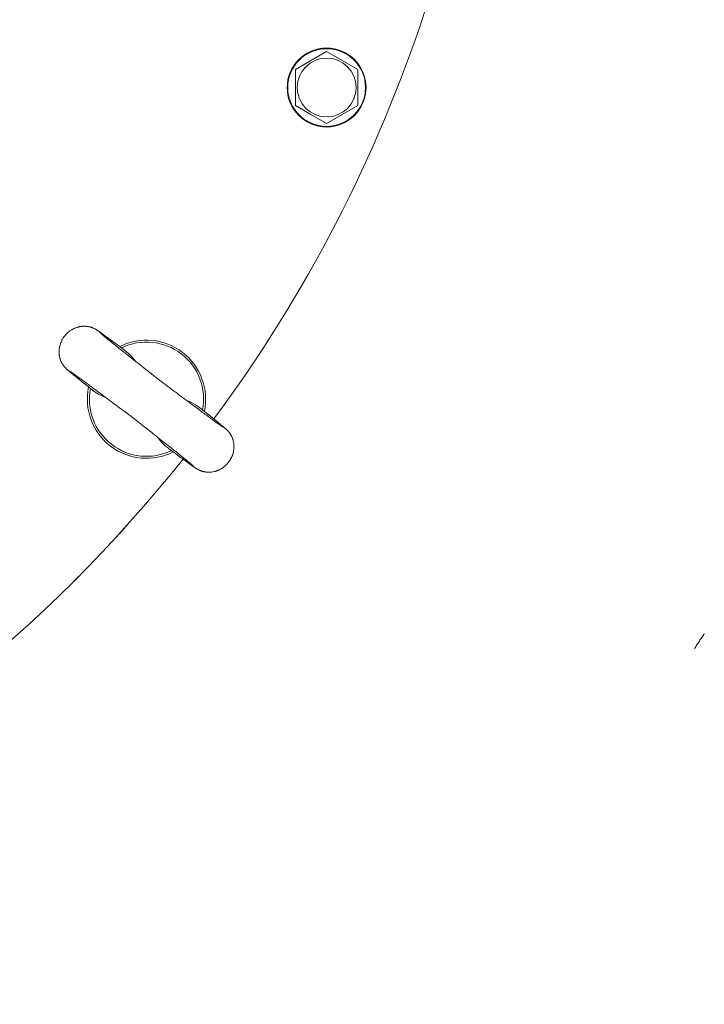
# Model space of a CAD drawing. Units: millimetres. Extents: x 0 to 16908, y -6 to 11880.
# Drawn here: x 3948 to 4156, y 3324 to 3624 of the extents above; entities that cross this region are included whole.
import ezdxf

# ---------------------------------------------------------------- set-up
doc = ezdxf.new("R2010")
doc.units = ezdxf.units.MM
doc.linetypes.add('K5LT_AXLED', pattern=[19.5, 15, -1.5, 1.5, -1.5])
doc.linetypes.add('K5LT_THIN', pattern=[0])
for name, color, linetype, true_color in [('OSI', 2, 'Continuous', 0xffff00), ('R', 1, 'Continuous', 0xff0000), ('WELDING', 7, 'Continuous', 0xffffff)]:
    doc.layers.add(name, color=color, linetype=linetype, true_color=true_color)

msp = doc.modelspace()

# ---------------------------------------------------------------- linework, layer by layer
at = {"layer": 'OSI', "color": 30, "linetype": 'K5LT_AXLED', "lineweight": 18, "true_color": 0xff8000}
msp.add_arc((3653.22, 3764.12), 600, 326.44269, 326.96454, dxfattribs=at)
at = {"layer": 'R', "color": 7, "linetype": 'K5LT_THIN', "lineweight": 18}
for p, q in [((4031.75, 3608.88), (4041.25, 3614.36)), ((4041.25, 3614.36), (4050.75, 3608.88)), ((4031.75, 3597.91), (4031.75, 3608.88)), ((4050.75, 3608.88), (4050.75, 3597.91)), ((4036.5, 3595.16), (4031.75, 3597.91)), ((4050.75, 3597.91), (4041.25, 3592.42)), ((4041.25, 3592.42), (4036.5, 3595.16)), ((4023.97, 3527.17), (4021.82, 3523.8)), ((4021.82, 3523.8), (4021.8, 3523.81)), ((3970.29, 3510.99), (3970.22, 3511.05)), ((3993.15, 3493.45), (3993.08, 3493.51)), ((3980.88, 3470.45), (3978.21, 3467.47)), ((3978.21, 3467.47), (3978.19, 3467.48)), ((3962.94, 3451.58), (3965.76, 3454.41)), ((3965.76, 3454.41), (3965.76, 3454.41)), ((3962.93, 3451.58), (3962.94, 3451.58))]:
    msp.add_line(p, q, dxfattribs=at)
for radius in [12, 11.83, 8.97]:
    msp.add_circle((4041.25, 3603.39), radius, dxfattribs=at)
for centre, radius, start, end in [((3653.22, 3764.12), 440, 323.5025, 0), ((3986.43, 3508.44), 18, 348.0727, 116.9273), ((3986.43, 3508.44), 17.4, 349.0641, 115.9359), ((3986.43, 3508.44), 18, 168.0727, 232.5), ((3986.43, 3508.44), 17.4, 169.0641, 232.5), ((3986.43, 3508.44), 17.4, 232.5, 295.9359), ((3986.43, 3508.44), 18, 232.5, 296.9273), ((3653.22, 3764.12), 440, 218.5025, 321.4975)]:
    msp.add_arc(centre, radius, start, end, dxfattribs=at)
at = {"layer": 'WELDING', "color": 7, "linetype": 'K5LT_THIN', "lineweight": 18}
for p, q in [((3964.95, 3530.21), (3964.73, 3530.13)), ((3965.07, 3530.26), (3964.95, 3530.21)), ((3965.12, 3530.28), (3965.07, 3530.26)), ((3965.15, 3530.29), (3965.12, 3530.28)), ((3965.17, 3530.29), (3965.15, 3530.29)), ((3965.28, 3530.33), (3965.17, 3530.29)), ((3965.17, 3530.29), (3965.17, 3530.29)), ((3965.35, 3530.35), (3965.28, 3530.33)), ((3965.38, 3530.36), (3965.35, 3530.35)), ((3965.39, 3530.36), (3965.38, 3530.36)), ((3965.4, 3530.37), (3965.39, 3530.36)), ((3965.41, 3530.37), (3965.4, 3530.37)), ((3965.42, 3530.37), (3965.41, 3530.37)), ((3965.47, 3530.39), (3965.42, 3530.37)), ((3965.5, 3530.39), (3965.47, 3530.39)), ((3965.51, 3530.4), (3965.5, 3530.39)), ((3965.52, 3530.4), (3965.51, 3530.4)), ((3965.56, 3530.41), (3965.52, 3530.4)), ((3965.52, 3530.4), (3965.52, 3530.4)), ((3965.59, 3530.42), (3965.56, 3530.41)), ((3965.6, 3530.42), (3965.59, 3530.42)), ((3965.61, 3530.42), (3965.6, 3530.42)), ((3965.71, 3530.45), (3965.61, 3530.43)), ((3965.61, 3530.43), (3965.61, 3530.42)), ((3965.76, 3530.46), (3965.71, 3530.45)), ((3965.78, 3530.47), (3965.76, 3530.46)), ((3965.79, 3530.47), (3965.78, 3530.47)), ((3965.8, 3530.47), (3965.79, 3530.47)), ((3965.96, 3530.51), (3965.8, 3530.47)), ((3966.07, 3530.53), (3965.96, 3530.51)), ((3966.13, 3530.54), (3966.07, 3530.53)), ((3966.16, 3530.55), (3966.13, 3530.54)), ((3966.17, 3530.55), (3966.16, 3530.55)), ((3966.51, 3530.61), (3966.17, 3530.55)), ((3966.82, 3530.64), (3966.51, 3530.61)), ((3966.98, 3530.66), (3966.82, 3530.64)), ((3967.06, 3530.66), (3966.98, 3530.66)), ((3967.1, 3530.66), (3967.06, 3530.66)), ((3967.12, 3530.66), (3967.1, 3530.66)), ((3967.63, 3530.67), (3967.12, 3530.66)), ((3967.88, 3530.66), (3967.63, 3530.67)), ((3968, 3530.65), (3967.88, 3530.66)), ((3968.06, 3530.65), (3968, 3530.65)), ((3968.09, 3530.65), (3968.06, 3530.65)), ((3968.11, 3530.64), (3968.09, 3530.65)), ((3968.29, 3530.62), (3968.11, 3530.64)), ((3968.47, 3530.6), (3968.29, 3530.62)), ((3968.56, 3530.59), (3968.47, 3530.6)), ((3968.6, 3530.58), (3968.56, 3530.59)), ((3968.62, 3530.58), (3968.6, 3530.58)), ((3968.63, 3530.58), (3968.62, 3530.58)), ((3968.86, 3530.53), (3968.63, 3530.58)), ((3969, 3530.5), (3968.86, 3530.53)), ((3969.07, 3530.49), (3969, 3530.5)), ((3969.11, 3530.48), (3969.07, 3530.49)), ((3969.13, 3530.47), (3969.11, 3530.48)), ((3969.25, 3530.44), (3969.13, 3530.47)), ((3969.13, 3530.47), (3969.13, 3530.47)), ((3969.36, 3530.41), (3969.25, 3530.44)), ((3969.41, 3530.4), (3969.36, 3530.41)), ((3969.44, 3530.39), (3969.41, 3530.4)), ((3969.46, 3530.38), (3969.44, 3530.39)), ((3969.57, 3530.35), (3969.46, 3530.38)), ((3969.46, 3530.38), (3969.46, 3530.38)), ((3969.68, 3530.31), (3969.57, 3530.35)), ((3969.73, 3530.3), (3969.68, 3530.31)), ((3969.75, 3530.29), (3969.73, 3530.3)), ((3969.77, 3530.28), (3969.75, 3530.29)), ((3969.88, 3530.24), (3969.77, 3530.28)), ((3969.77, 3530.28), (3969.77, 3530.28)), ((3969.97, 3530.21), (3969.88, 3530.24)), ((3970.02, 3530.19), (3969.97, 3530.21)), ((3961.15, 3527.21), (3961.13, 3527.17)), ((3961.16, 3527.22), (3961.15, 3527.21)), ((3961.35, 3527.5), (3961.16, 3527.22)), ((3961.54, 3527.74), (3961.35, 3527.5)), ((3961.64, 3527.86), (3961.54, 3527.74)), ((3961.69, 3527.92), (3961.64, 3527.86)), ((3961.71, 3527.95), (3961.69, 3527.92)), ((3961.73, 3527.96), (3961.71, 3527.95)), ((3961.95, 3528.22), (3961.73, 3527.96)), ((3962.17, 3528.44), (3961.95, 3528.22)), ((3962.28, 3528.55), (3962.17, 3528.44)), ((3962.33, 3528.6), (3962.28, 3528.55)), ((3962.36, 3528.62), (3962.33, 3528.6)), ((3962.38, 3528.64), (3962.36, 3528.62)), ((3962.63, 3528.86), (3962.38, 3528.64)), ((3962.87, 3529.05), (3962.63, 3528.86)), ((3962.99, 3529.15), (3962.87, 3529.05)), ((3963.05, 3529.19), (3962.99, 3529.15)), ((3963.08, 3529.21), (3963.05, 3529.19)), ((3963.1, 3529.23), (3963.08, 3529.21)), ((3963.13, 3529.25), (3963.1, 3529.23)), ((3963.51, 3529.5), (3963.13, 3529.25)), ((3963.7, 3529.62), (3963.51, 3529.5)), ((3963.8, 3529.68), (3963.7, 3529.62)), ((3963.85, 3529.71), (3963.8, 3529.68)), ((3963.88, 3529.72), (3963.85, 3529.71)), ((3963.89, 3529.73), (3963.88, 3529.72)), ((3964.08, 3529.83), (3963.89, 3529.73)), ((3964.19, 3529.89), (3964.08, 3529.83)), ((3964.24, 3529.91), (3964.19, 3529.89)), ((3964.27, 3529.93), (3964.24, 3529.91)), ((3964.28, 3529.93), (3964.27, 3529.93)), ((3964.29, 3529.94), (3964.28, 3529.93)), ((3964.4, 3529.99), (3964.29, 3529.94)), ((3964.46, 3530.02), (3964.4, 3529.99)), ((3964.5, 3530.03), (3964.46, 3530.02)), ((3964.51, 3530.04), (3964.5, 3530.03)), ((3964.52, 3530.04), (3964.51, 3530.04)), ((3964.53, 3530.05), (3964.52, 3530.04)), ((3964.52, 3530.04), (3964.52, 3530.04)), ((3964.59, 3530.07), (3964.53, 3530.05)), ((3964.62, 3530.08), (3964.59, 3530.07)), ((3964.63, 3530.09), (3964.62, 3530.08)), ((3964.64, 3530.09), (3964.63, 3530.09)), ((3964.69, 3530.11), (3964.64, 3530.09)), ((3964.64, 3530.09), (3964.64, 3530.09)), ((3964.64, 3530.09), (3964.64, 3530.09)), ((3964.71, 3530.12), (3964.69, 3530.11)), ((3964.72, 3530.13), (3964.71, 3530.12)), ((3964.73, 3530.13), (3964.72, 3530.13)), ((3970.04, 3530.18), (3970.02, 3530.19)), ((3970.06, 3530.17), (3970.04, 3530.18)), ((3970.14, 3530.14), (3970.06, 3530.17)), ((3970.06, 3530.17), (3970.06, 3530.17)), ((3970.24, 3530.1), (3970.14, 3530.14)), ((3970.29, 3530.08), (3970.24, 3530.1)), ((3970.31, 3530.07), (3970.29, 3530.08)), ((3970.32, 3530.06), (3970.31, 3530.07)), ((3970.53, 3529.96), (3970.32, 3530.06)), ((3970.77, 3529.84), (3970.53, 3529.96)), ((3970.87, 3529.78), (3970.77, 3529.84)), ((3970.92, 3529.76), (3970.87, 3529.78)), ((3970.94, 3529.74), (3970.92, 3529.76)), ((3970.95, 3529.74), (3970.94, 3529.74)), ((3971.09, 3529.66), (3970.95, 3529.74)), ((3971.17, 3529.61), (3971.09, 3529.66)), ((3971.22, 3529.58), (3971.17, 3529.61)), ((3971.25, 3529.56), (3971.22, 3529.58)), ((3971.33, 3529.51), (3971.25, 3529.56)), ((3971.36, 3529.49), (3971.33, 3529.51)), ((3971.39, 3529.47), (3971.36, 3529.49)), ((3971.4, 3529.46), (3971.39, 3529.47)), ((3971.42, 3529.45), (3971.4, 3529.46)), ((3971.4, 3529.46), (3971.4, 3529.46)), ((3971.47, 3529.41), (3971.42, 3529.45)), ((3972.6, 3528.64), (3971.47, 3529.41)), ((3973.37, 3528.09), (3972.6, 3528.64)), ((3974.27, 3527.44), (3973.37, 3528.09)), ((3974.78, 3527.07), (3974.27, 3527.44)), ((3959.96, 3524.36), (3959.9, 3524.06)), ((3959.99, 3524.52), (3959.96, 3524.36)), ((3960.01, 3524.59), (3959.99, 3524.52)), ((3960.02, 3524.65), (3960.01, 3524.63)), ((3960.01, 3524.63), (3960.01, 3524.59)), ((3960.11, 3524.97), (3960.02, 3524.65)), ((3960.2, 3525.27), (3960.11, 3524.97)), ((3960.25, 3525.42), (3960.2, 3525.27)), ((3960.27, 3525.49), (3960.25, 3525.42)), ((3960.29, 3525.53), (3960.27, 3525.49)), ((3960.42, 3525.86), (3960.29, 3525.55)), ((3960.29, 3525.55), (3960.29, 3525.53)), ((3960.55, 3526.15), (3960.42, 3525.86)), ((3960.62, 3526.29), (3960.55, 3526.15)), ((3960.65, 3526.36), (3960.62, 3526.29)), ((3960.67, 3526.39), (3960.65, 3526.36)), ((3960.68, 3526.41), (3960.67, 3526.39)), ((3960.84, 3526.71), (3960.68, 3526.41)), ((3961, 3526.98), (3960.84, 3526.71)), ((3961.08, 3527.11), (3961, 3526.98)), ((3961.13, 3527.17), (3961.08, 3527.11)), ((3975.04, 3526.87), (3974.78, 3527.07)), ((3975.18, 3526.77), (3975.04, 3526.87)), ((3975.24, 3526.73), (3975.18, 3526.77)), ((3975.34, 3526.65), (3975.24, 3526.73)), ((3975.41, 3526.6), (3975.34, 3526.65)), ((3975.46, 3526.57), (3975.41, 3526.6)), ((3978.3, 3524.47), (3975.46, 3526.57)), ((3978.95, 3523.99), (3978.3, 3524.47)), ((3959.81, 3523.02), (3959.8, 3522.9)), ((3959.8, 3522.9), (3959.8, 3522.9)), ((3959.8, 3522.9), (3959.8, 3522.89)), ((3959.8, 3522.89), (3959.8, 3522.87)), ((3959.8, 3522.87), (3959.8, 3522.82)), ((3959.8, 3522.82), (3959.81, 3522.81)), ((3959.82, 3523.27), (3959.81, 3523.23)), ((3959.81, 3523.23), (3959.81, 3523.16)), ((3959.81, 3523.16), (3959.81, 3523.02)), ((3959.81, 3522.81), (3959.81, 3522.8)), ((3959.81, 3522.8), (3959.81, 3522.8)), ((3959.81, 3522.8), (3959.81, 3522.78)), ((3959.81, 3522.78), (3959.81, 3522.76)), ((3959.81, 3522.76), (3959.81, 3522.71)), ((3959.81, 3522.71), (3959.81, 3522.7)), ((3959.81, 3522.7), (3959.81, 3522.7)), ((3959.81, 3522.7), (3959.81, 3522.68)), ((3959.81, 3522.68), (3959.81, 3522.65)), ((3959.81, 3522.65), (3959.81, 3522.6)), ((3959.81, 3522.6), (3959.81, 3522.56)), ((3959.81, 3522.56), (3959.81, 3522.56)), ((3959.81, 3522.56), (3959.81, 3522.55)), ((3959.81, 3522.55), (3959.81, 3522.54)), ((3959.81, 3522.54), (3959.81, 3522.5)), ((3959.81, 3522.5), (3959.82, 3522.44)), ((3959.83, 3523.52), (3959.82, 3523.3)), ((3959.82, 3523.3), (3959.82, 3523.29)), ((3959.82, 3523.29), (3959.82, 3523.27)), ((3959.82, 3522.44), (3959.82, 3522.37)), ((3959.82, 3522.37), (3959.82, 3522.36)), ((3959.82, 3522.36), (3959.82, 3522.35)), ((3959.82, 3522.35), (3959.83, 3522.32)), ((3959.84, 3523.63), (3959.83, 3523.52)), ((3959.83, 3522.32), (3959.83, 3522.26)), ((3959.83, 3522.26), (3959.84, 3522.14)), ((3959.85, 3523.69), (3959.84, 3523.63)), ((3959.84, 3522.14), (3959.87, 3521.91)), ((3959.9, 3524.06), (3959.85, 3523.73)), ((3959.85, 3523.73), (3959.85, 3523.71)), ((3959.85, 3523.71), (3959.85, 3523.69)), ((3959.87, 3521.91), (3959.87, 3521.89)), ((3959.87, 3521.89), (3959.87, 3521.87)), ((3959.87, 3521.87), (3959.88, 3521.84)), ((3959.88, 3521.84), (3959.88, 3521.78)), ((3959.88, 3521.78), (3959.9, 3521.67)), ((3959.9, 3521.67), (3959.95, 3521.43)), ((3959.95, 3521.43), (3960.05, 3520.97)), ((3979.72, 3523.42), (3978.95, 3523.99)), ((3980.93, 3522.41), (3979.72, 3523.42)), ((3982.04, 3521.27), (3980.93, 3522.41)), ((3983.03, 3520.04), (3982.04, 3521.27)), ((3960.05, 3520.97), (3960.06, 3520.95)), ((3960.06, 3520.95), (3960.06, 3520.93)), ((3960.06, 3520.93), (3960.08, 3520.9)), ((3960.08, 3520.9), (3960.1, 3520.82)), ((3960.1, 3520.82), (3960.14, 3520.67)), ((3960.14, 3520.67), (3960.25, 3520.37)), ((3960.25, 3520.37), (3960.37, 3520.05)), ((3960.37, 3520.05), (3960.38, 3520.04)), ((3960.38, 3520.04), (3960.39, 3520.02)), ((3960.39, 3520.02), (3960.41, 3519.97)), ((3960.41, 3519.97), (3960.45, 3519.87)), ((3960.45, 3519.87), (3960.5, 3519.77)), ((3960.5, 3519.77), (3960.51, 3519.76)), ((3960.51, 3519.76), (3960.51, 3519.76)), ((3960.51, 3519.76), (3960.51, 3519.75)), ((3960.51, 3519.75), (3960.51, 3519.75)), ((3960.51, 3519.75), (3960.52, 3519.74)), ((3960.52, 3519.74), (3960.52, 3519.74)), ((3960.52, 3519.74), (3960.52, 3519.74)), ((3960.52, 3519.74), (3960.52, 3519.73)), ((3960.52, 3519.73), (3960.53, 3519.72)), ((3960.53, 3519.72), (3960.53, 3519.71)), ((3960.53, 3519.71), (3960.53, 3519.71)), ((3960.53, 3519.71), (3960.54, 3519.7)), ((3960.54, 3519.7), (3960.54, 3519.69)), ((3960.54, 3519.69), (3960.55, 3519.68)), ((3960.55, 3519.68), (3960.56, 3519.65)), ((3960.56, 3519.65), (3960.56, 3519.64)), ((3960.56, 3519.64), (3960.57, 3519.64)), ((3960.57, 3519.64), (3960.57, 3519.64)), ((3960.57, 3519.64), (3960.57, 3519.63)), ((3960.57, 3519.63), (3960.58, 3519.61)), ((3960.58, 3519.61), (3960.6, 3519.58)), ((3960.6, 3519.58), (3960.62, 3519.53)), ((3960.62, 3519.53), (3960.62, 3519.53)), ((3960.62, 3519.53), (3960.63, 3519.53)), ((3960.63, 3519.53), (3960.63, 3519.52)), ((3960.63, 3519.52), (3960.64, 3519.5)), ((3960.64, 3519.5), (3960.64, 3519.5)), ((3960.64, 3519.5), (3960.64, 3519.5)), ((3960.64, 3519.5), (3960.64, 3519.49)), ((3960.64, 3519.49), (3960.65, 3519.48)), ((3960.65, 3519.48), (3960.66, 3519.47)), ((3960.66, 3519.47), (3960.68, 3519.43)), ((3960.68, 3519.43), (3960.71, 3519.36)), ((3960.71, 3519.36), (3960.72, 3519.36)), ((3960.72, 3519.36), (3960.72, 3519.36)), ((3960.72, 3519.36), (3960.72, 3519.35)), ((3960.72, 3519.35), (3960.73, 3519.33)), ((3960.73, 3519.33), (3960.75, 3519.3)), ((3960.75, 3519.3), (3960.79, 3519.24)), ((3960.79, 3519.24), (3960.79, 3519.23)), ((3960.79, 3519.23), (3960.8, 3519.23)), ((3960.8, 3519.23), (3960.8, 3519.22)), ((3960.8, 3519.22), (3960.81, 3519.2)), ((3960.81, 3519.2), (3960.83, 3519.17)), ((3960.83, 3519.17), (3960.87, 3519.1)), ((3960.87, 3519.1), (3960.95, 3518.98)), ((3960.95, 3518.98), (3960.96, 3518.97)), ((3960.96, 3518.97), (3960.96, 3518.96)), ((3960.96, 3518.96), (3960.98, 3518.94)), ((3960.98, 3518.94), (3961, 3518.9)), ((3961, 3518.9), (3961.06, 3518.82)), ((3961.06, 3518.82), (3961.11, 3518.74)), ((3961.11, 3518.74), (3961.12, 3518.74)), ((3961.12, 3518.74), (3961.12, 3518.73)), ((3961.12, 3518.73), (3961.14, 3518.71)), ((3961.14, 3518.71), (3961.17, 3518.67)), ((3961.17, 3518.67), (3961.22, 3518.61)), ((3961.22, 3518.61), (3961.27, 3518.53)), ((3961.27, 3518.53), (3961.28, 3518.53)), ((3961.28, 3518.53), (3961.29, 3518.52)), ((3961.29, 3518.52), (3961.3, 3518.5)), ((3961.3, 3518.5), (3961.33, 3518.46)), ((3961.33, 3518.46), (3961.38, 3518.4)), ((3961.38, 3518.4), (3961.45, 3518.32)), ((3961.45, 3518.32), (3961.45, 3518.31)), ((3961.45, 3518.31), (3961.46, 3518.3)), ((3961.46, 3518.3), (3961.48, 3518.28)), ((3961.48, 3518.28), (3961.51, 3518.25)), ((3961.51, 3518.25), (3961.57, 3518.18)), ((3961.57, 3518.18), (3961.66, 3518.07)), ((3961.66, 3518.07), (3961.67, 3518.07)), ((3961.67, 3518.07), (3961.68, 3518.06)), ((3961.68, 3518.06), (3961.69, 3518.04)), ((3961.69, 3518.04), (3961.72, 3518.01)), ((3961.72, 3518.01), (3961.78, 3517.95)), ((3961.78, 3517.95), (3961.84, 3517.89)), ((3961.84, 3517.89), (3961.84, 3517.89)), ((3961.84, 3517.89), (3961.85, 3517.88)), ((3961.85, 3517.88), (3961.86, 3517.87)), ((3961.86, 3517.87), (3961.88, 3517.85)), ((3961.88, 3517.85), (3961.93, 3517.81)), ((3961.93, 3517.81), (3961.95, 3517.78)), ((3961.95, 3517.78), (3961.96, 3517.77)), ((3961.96, 3517.77), (3962.01, 3517.72)), ((3962.01, 3517.72), (3962.1, 3517.64)), ((3962.1, 3517.64), (3962.18, 3517.57)), ((3962.18, 3517.57), (3962.22, 3517.53)), ((3962.22, 3517.53), (3962.31, 3517.45)), ((3962.31, 3517.45), (3962.49, 3517.29)), ((3962.49, 3517.29), (3962.87, 3516.97)), ((3962.87, 3516.97), (3963.82, 3516.18)), ((3963.82, 3516.18), (3965.72, 3514.64)), ((3965.72, 3514.64), (3965.8, 3514.57)), ((3965.8, 3514.57), (3965.82, 3514.55)), ((3965.82, 3514.55), (3965.85, 3514.53)), ((3965.85, 3514.53), (3965.9, 3514.49)), ((3965.9, 3514.49), (3965.97, 3514.44)), ((3965.97, 3514.44), (3966, 3514.41)), ((3966, 3514.41), (3966.08, 3514.35)), ((3966.08, 3514.35), (3966.23, 3514.23)), ((3966.23, 3514.23), (3966.53, 3513.98)), ((3966.53, 3513.98), (3967.16, 3513.48)), ((3967.16, 3513.48), (3968.53, 3512.39)), ((3968.53, 3512.39), (3968.79, 3512.18)), ((3968.79, 3512.18), (3968.79, 3512.18)), ((3968.79, 3512.18), (3968.8, 3512.18)), ((3968.8, 3512.18), (3968.8, 3512.18)), ((3968.8, 3512.18), (3968.8, 3512.17)), ((3968.8, 3512.17), (3968.8, 3512.17)), ((3968.8, 3512.17), (3968.8, 3512.17)), ((3968.8, 3512.17), (3968.81, 3512.17)), ((3968.81, 3512.17), (3968.81, 3512.17)), ((3968.81, 3512.17), (3968.81, 3512.16)), ((3968.81, 3512.16), (3968.82, 3512.16)), ((3968.82, 3512.16), (3968.82, 3512.15)), ((3968.82, 3512.15), (3968.83, 3512.15)), ((3968.83, 3512.15), (3968.84, 3512.14)), ((3968.84, 3512.14), (3968.86, 3512.13)), ((3968.86, 3512.13), (3968.9, 3512.1)), ((3968.9, 3512.1), (3968.97, 3512.04)), ((3968.97, 3512.04), (3969.12, 3511.92)), ((3969.12, 3511.92), (3969.43, 3511.68)), ((3969.43, 3511.68), (3970.03, 3511.2)), ((3970.03, 3511.2), (3970.22, 3511.04)), ((3970.52, 3510.81), (3970.29, 3510.99)), ((3971.82, 3509.95), (3970.52, 3510.81)), ((3973.19, 3509.22), (3971.82, 3509.95)), ((3974.35, 3508.72), (3973.19, 3509.22)), ((3999.96, 3507.51), (3998.52, 3508.15)), ((4001.35, 3506.74), (3999.96, 3507.51)), ((4002.64, 3505.83), (4001.35, 3506.74)), ((4003.1, 3505.47), (4002.64, 3505.83)), ((4006.93, 3502.42), (4003.1, 3505.47)), ((4008.95, 3500.78), (4006.93, 3502.42)), ((4009.99, 3499.92), (4008.95, 3500.78)), ((4010.4, 3499.56), (4009.99, 3499.92)), ((4010.59, 3499.39), (4010.4, 3499.56)), ((4010.69, 3499.31), (4010.59, 3499.39)), ((4010.74, 3499.26), (4010.69, 3499.31)), ((4010.76, 3499.24), (4010.74, 3499.26)), ((4010.8, 3499.2), (4010.76, 3499.24)), ((4010.83, 3499.17), (4010.8, 3499.2)), ((4010.85, 3499.15), (4010.83, 3499.17)), ((4010.86, 3499.14), (4010.85, 3499.15)), ((4010.88, 3499.12), (4010.86, 3499.14)), ((4010.89, 3499.12), (4010.88, 3499.12)), ((4010.89, 3499.11), (4010.89, 3499.12)), ((4010.9, 3499.11), (4010.89, 3499.11)), ((4010.93, 3499.08), (4010.9, 3499.11)), ((4010.94, 3499.07), (4010.93, 3499.08)), ((4010.95, 3499.06), (4010.94, 3499.07)), ((4010.95, 3499.05), (4010.95, 3499.06)), ((4010.96, 3499.05), (4010.95, 3499.05)), ((4011, 3499.01), (4010.96, 3499.05)), ((4011.04, 3498.96), (4011, 3499.01)), ((4011.07, 3498.94), (4011.04, 3498.96)), ((4011.08, 3498.93), (4011.07, 3498.94)), ((4011.08, 3498.92), (4011.08, 3498.93)), ((4011.09, 3498.92), (4011.08, 3498.92)), ((4011.14, 3498.86), (4011.09, 3498.92)), ((4011.2, 3498.8), (4011.14, 3498.86)), ((4011.23, 3498.77), (4011.2, 3498.8)), ((4011.24, 3498.75), (4011.23, 3498.77)), ((4011.25, 3498.75), (4011.24, 3498.75)), ((4011.25, 3498.74), (4011.25, 3498.75)), ((4011.33, 3498.66), (4011.25, 3498.74)), ((4011.39, 3498.58), (4011.33, 3498.66)), ((4011.42, 3498.55), (4011.39, 3498.58)), ((4011.44, 3498.53), (4011.42, 3498.55)), ((4011.45, 3498.52), (4011.44, 3498.53)), ((4011.45, 3498.51), (4011.45, 3498.52)), ((4011.52, 3498.44), (4011.45, 3498.51)), ((4011.58, 3498.36), (4011.52, 3498.44)), ((4011.61, 3498.32), (4011.58, 3498.36)), ((4011.62, 3498.3), (4011.61, 3498.32)), ((4011.63, 3498.29), (4011.62, 3498.3)), ((4011.64, 3498.29), (4011.63, 3498.29)), ((4011.68, 3498.22), (4011.64, 3498.29)), ((4011.76, 3498.12), (4011.68, 3498.22)), ((4011.8, 3498.07), (4011.76, 3498.12)), ((4011.81, 3498.04), (4011.8, 3498.07)), ((4011.82, 3498.03), (4011.81, 3498.04)), ((4011.83, 3498.02), (4011.82, 3498.03)), ((4011.91, 3497.89), (4011.83, 3498.02)), ((4012, 3497.77), (4011.91, 3497.89)), ((4012.04, 3497.7), (4012, 3497.77)), ((4012.06, 3497.67), (4012.04, 3497.7)), ((4012.07, 3497.65), (4012.06, 3497.67)), ((4012.07, 3497.64), (4012.07, 3497.65)), ((4012.15, 3497.51), (4012.07, 3497.64)), ((4012.23, 3497.37), (4012.15, 3497.51)), ((4012.26, 3497.3), (4012.23, 3497.37)), ((4012.28, 3497.27), (4012.26, 3497.3)), ((4012.29, 3497.25), (4012.28, 3497.27)), ((4012.3, 3497.24), (4012.29, 3497.25)), ((4012.3, 3497.22), (4012.3, 3497.24)), ((4012.41, 3497.01), (4012.3, 3497.22)), ((3990.13, 3496.45), (3989.83, 3496.84)), ((3991.14, 3495.26), (3990.13, 3496.45)), ((3992.25, 3494.18), (3991.14, 3495.26)), ((4012.46, 3496.9), (4012.41, 3497.01)), ((4012.48, 3496.84), (4012.46, 3496.9)), ((4012.49, 3496.82), (4012.48, 3496.84)), ((4012.5, 3496.8), (4012.49, 3496.82)), ((4012.62, 3496.48), (4012.5, 3496.8)), ((4012.73, 3496.19), (4012.62, 3496.48)), ((4012.77, 3496.04), (4012.73, 3496.19)), ((4012.79, 3495.96), (4012.77, 3496.04)), ((4012.8, 3495.92), (4012.79, 3495.96)), ((4012.81, 3495.91), (4012.8, 3495.92)), ((4012.86, 3495.7), (4012.81, 3495.91)), ((4012.94, 3495.33), (4012.86, 3495.7)), ((4012.97, 3495.14), (4012.94, 3495.33)), ((4012.98, 3495.05), (4012.97, 3495.14)), ((4012.99, 3495), (4012.98, 3495.05)), ((4012.99, 3494.98), (4012.99, 3495)), ((4013, 3494.97), (4012.99, 3494.98)), ((4013.01, 3494.89), (4013, 3494.97)), ((4013.01, 3494.84), (4013.01, 3494.89)), ((4013.01, 3494.82), (4013.01, 3494.84)), ((4013.02, 3494.81), (4013.01, 3494.82)), ((4013.02, 3494.8), (4013.02, 3494.81)), ((4013.02, 3494.79), (4013.02, 3494.8)), ((4013.03, 3494.7), (4013.02, 3494.79)), ((4013.03, 3494.65), (4013.03, 3494.7)), ((4013.03, 3494.63), (4013.03, 3494.65)), ((4013.03, 3494.62), (4013.03, 3494.63)), ((4013.03, 3494.61), (4013.03, 3494.62)), ((4013.04, 3494.49), (4013.03, 3494.61)), ((4013.05, 3494.4), (4013.04, 3494.49)), ((4013.05, 3494.35), (4013.05, 3494.4)), ((4013.05, 3494.33), (4013.05, 3494.35)), ((4013.05, 3494.32), (4013.05, 3494.33)), ((4013.05, 3494.31), (4013.05, 3494.32)), ((4013.05, 3494.24), (4013.05, 3494.31)), ((4013.06, 3494.2), (4013.05, 3494.24)), ((4013.06, 3494.18), (4013.06, 3494.2)), ((3993.08, 3493.51), (3992.25, 3494.18)), ((3993.14, 3493.46), (3994.58, 3492.39)), ((3994.58, 3492.39), (3994.6, 3492.37)), ((3994.6, 3492.37), (3994.62, 3492.37)), ((3994.62, 3492.37), (3994.62, 3492.36)), ((3994.62, 3492.36), (3994.62, 3492.36)), ((3994.62, 3492.36), (3994.63, 3492.36)), ((3994.63, 3492.36), (3994.63, 3492.35)), ((3994.63, 3492.35), (3994.64, 3492.35)), ((3994.64, 3492.35), (3994.64, 3492.34)), ((3994.64, 3492.34), (3994.65, 3492.34)), ((3994.65, 3492.34), (3994.65, 3492.34)), ((3994.65, 3492.34), (3994.66, 3492.33)), ((3994.66, 3492.33), (3994.68, 3492.32)), ((3994.68, 3492.32), (3994.72, 3492.29)), ((3994.72, 3492.29), (3994.8, 3492.23)), ((3994.8, 3492.23), (3994.96, 3492.11)), ((3994.96, 3492.11), (3995.28, 3491.88)), ((3995.28, 3491.88), (3995.88, 3491.43)), ((3995.88, 3491.43), (3997.01, 3490.6)), ((4012.44, 3491.01), (4012.57, 3491.33)), ((4012.57, 3491.33), (4012.58, 3491.35)), ((4012.58, 3491.35), (4012.59, 3491.38)), ((4012.59, 3491.38), (4012.62, 3491.46)), ((4012.62, 3491.46), (4012.67, 3491.61)), ((4012.67, 3491.61), (4012.76, 3491.9)), ((4012.76, 3491.9), (4012.84, 3492.23)), ((4012.84, 3492.23), (4012.85, 3492.25)), ((4012.85, 3492.25), (4012.86, 3492.29)), ((4012.86, 3492.29), (4012.87, 3492.36)), ((4012.87, 3492.36), (4012.91, 3492.51)), ((4012.91, 3492.51), (4012.96, 3492.82)), ((4012.96, 3492.82), (4013.01, 3493.15)), ((4013.01, 3493.19), (4013.02, 3493.25)), ((4013.01, 3493.16), (4013.01, 3493.19)), ((4013.01, 3493.15), (4013.01, 3493.16)), ((4013.02, 3493.25), (4013.03, 3493.36)), ((4013.03, 3493.36), (4013.05, 3493.58)), ((4013.05, 3493.72), (4013.06, 3493.86)), ((4013.05, 3493.64), (4013.05, 3493.72)), ((4013.05, 3493.61), (4013.05, 3493.64)), ((4013.05, 3493.59), (4013.05, 3493.61)), ((4013.05, 3493.58), (4013.05, 3493.59)), ((4013.06, 3494.17), (4013.06, 3494.18)), ((4013.06, 3494.18), (4013.06, 3494.18)), ((4013.06, 3494.14), (4013.06, 3494.17)), ((4013.06, 3494.1), (4013.06, 3494.14)), ((4013.06, 3494.09), (4013.06, 3494.1)), ((4013.06, 3494.08), (4013.06, 3494.09)), ((4013.06, 3494.07), (4013.06, 3494.08)), ((4013.06, 3494.06), (4013.06, 3494.07)), ((4013.06, 3494.01), (4013.06, 3494.06)), ((4013.06, 3493.99), (4013.06, 3494.01)), ((4013.06, 3493.98), (4013.06, 3493.99)), ((4013.06, 3493.97), (4013.06, 3493.98)), ((4013.06, 3493.86), (4013.06, 3493.97)), ((3997.01, 3490.6), (3997.56, 3490.19)), ((3997.56, 3490.19), (3997.67, 3490.12)), ((3997.67, 3490.12), (3997.72, 3490.08)), ((3997.72, 3490.08), (3997.74, 3490.06)), ((3997.74, 3490.06), (3997.78, 3490.04)), ((3997.78, 3490.04), (3997.82, 3490.01)), ((3997.82, 3490.01), (3997.94, 3489.92)), ((3997.94, 3489.92), (3998.06, 3489.83)), ((3998.06, 3489.83), (3998.29, 3489.66)), ((3998.29, 3489.66), (3998.73, 3489.34)), ((3998.73, 3489.34), (3999.52, 3488.77)), ((3999.52, 3488.77), (4000.78, 3487.88)), ((4010.24, 3488.02), (4010.49, 3488.24)), ((4010.49, 3488.24), (4010.5, 3488.25)), ((4010.5, 3488.25), (4010.53, 3488.28)), ((4010.53, 3488.28), (4010.58, 3488.33)), ((4010.58, 3488.33), (4010.69, 3488.44)), ((4010.69, 3488.44), (4010.91, 3488.66)), ((4010.91, 3488.66), (4011.14, 3488.91)), ((4011.14, 3488.91), (4011.15, 3488.93)), ((4011.15, 3488.93), (4011.17, 3488.96)), ((4011.17, 3488.96), (4011.22, 3489.01)), ((4011.22, 3489.01), (4011.32, 3489.13)), ((4011.32, 3489.13), (4011.51, 3489.38)), ((4011.51, 3489.38), (4011.7, 3489.65)), ((4011.7, 3489.65), (4011.72, 3489.67)), ((4011.72, 3489.67), (4011.74, 3489.7)), ((4011.74, 3489.7), (4011.78, 3489.77)), ((4011.78, 3489.77), (4011.86, 3489.9)), ((4011.86, 3489.9), (4012.02, 3490.16)), ((4012.02, 3490.16), (4012.19, 3490.46)), ((4012.19, 3490.48), (4012.21, 3490.52)), ((4012.19, 3490.46), (4012.19, 3490.48)), ((4012.21, 3490.52), (4012.25, 3490.59)), ((4012.25, 3490.59), (4012.31, 3490.73)), ((4012.31, 3490.73), (4012.44, 3491.01)), ((4000.78, 3487.88), (4001.59, 3487.34)), ((4001.59, 3487.34), (4001.63, 3487.31)), ((4001.63, 3487.31), (4001.7, 3487.26)), ((4001.7, 3487.26), (4001.83, 3487.19)), ((4001.83, 3487.19), (4001.85, 3487.18)), ((4001.85, 3487.18), (4001.88, 3487.16)), ((4001.88, 3487.16), (4001.92, 3487.13)), ((4001.92, 3487.13), (4001.99, 3487.1)), ((4001.99, 3487.1), (4002.11, 3487.03)), ((4002.11, 3487.03), (4002.13, 3487.02)), ((4002.13, 3487.02), (4002.14, 3487.02)), ((4002.14, 3487.02), (4002.15, 3487.01)), ((4002.15, 3487.01), (4002.19, 3486.99)), ((4002.19, 3486.99), (4002.27, 3486.95)), ((4002.27, 3486.95), (4002.45, 3486.86)), ((4002.45, 3486.86), (4002.63, 3486.78)), ((4002.63, 3486.78), (4002.63, 3486.77)), ((4002.63, 3486.77), (4002.65, 3486.77)), ((4002.65, 3486.77), (4002.69, 3486.75)), ((4002.69, 3486.75), (4002.76, 3486.72)), ((4002.76, 3486.72), (4002.88, 3486.67)), ((4002.88, 3486.67), (4002.89, 3486.67)), ((4002.89, 3486.67), (4002.9, 3486.66)), ((4002.9, 3486.66), (4002.93, 3486.66)), ((4002.93, 3486.66), (4002.97, 3486.64)), ((4002.97, 3486.64), (4003.07, 3486.6)), ((4003.07, 3486.6), (4003.17, 3486.57)), ((4003.17, 3486.57), (4003.18, 3486.56)), ((4003.18, 3486.56), (4003.19, 3486.56)), ((4003.19, 3486.56), (4003.22, 3486.55)), ((4003.22, 3486.55), (4003.27, 3486.53)), ((4003.27, 3486.53), (4003.38, 3486.5)), ((4003.38, 3486.5), (4003.5, 3486.46)), ((4003.5, 3486.46), (4003.51, 3486.46)), ((4003.51, 3486.46), (4003.52, 3486.46)), ((4003.52, 3486.46), (4003.55, 3486.45)), ((4003.55, 3486.45), (4003.61, 3486.43)), ((4003.61, 3486.43), (4003.73, 3486.4)), ((4003.73, 3486.4), (4003.85, 3486.38)), ((4003.85, 3486.38), (4003.86, 3486.37)), ((4003.86, 3486.37), (4003.88, 3486.37)), ((4003.88, 3486.37), (4003.91, 3486.36)), ((4003.91, 3486.36), (4003.99, 3486.34)), ((4003.99, 3486.34), (4004.14, 3486.31)), ((4004.14, 3486.31), (4004.41, 3486.27)), ((4004.41, 3486.27), (4004.42, 3486.27)), ((4004.42, 3486.27), (4004.44, 3486.27)), ((4004.44, 3486.27), (4004.49, 3486.26)), ((4004.49, 3486.26), (4004.59, 3486.25)), ((4004.59, 3486.25), (4004.78, 3486.23)), ((4004.78, 3486.23), (4004.99, 3486.21)), ((4004.99, 3486.21), (4005, 3486.21)), ((4005, 3486.21), (4005.04, 3486.21)), ((4005.04, 3486.21), (4005.1, 3486.21)), ((4005.1, 3486.21), (4005.23, 3486.21)), ((4005.23, 3486.21), (4005.49, 3486.2)), ((4005.49, 3486.2), (4005.97, 3486.23)), ((4005.97, 3486.23), (4005.99, 3486.23)), ((4005.99, 3486.23), (4006.03, 3486.23)), ((4006.03, 3486.23), (4006.11, 3486.24)), ((4006.11, 3486.24), (4006.26, 3486.26)), ((4006.26, 3486.26), (4006.58, 3486.3)), ((4006.58, 3486.3), (4006.91, 3486.37)), ((4006.91, 3486.37), (4006.93, 3486.37)), ((4006.93, 3486.37), (4006.95, 3486.38)), ((4006.95, 3486.38), (4007.01, 3486.39)), ((4007.01, 3486.39), (4007.11, 3486.42)), ((4007.11, 3486.42), (4007.26, 3486.45)), ((4007.26, 3486.45), (4007.27, 3486.45)), ((4007.27, 3486.45), (4007.28, 3486.46)), ((4007.28, 3486.46), (4007.3, 3486.46)), ((4007.3, 3486.46), (4007.34, 3486.48)), ((4007.34, 3486.48), (4007.36, 3486.48)), ((4007.36, 3486.48), (4007.36, 3486.48)), ((4007.36, 3486.48), (4007.37, 3486.48)), ((4007.37, 3486.48), (4007.39, 3486.49)), ((4007.39, 3486.49), (4007.42, 3486.5)), ((4007.42, 3486.5), (4007.48, 3486.52)), ((4007.48, 3486.52), (4007.49, 3486.52)), ((4007.49, 3486.52), (4007.5, 3486.52)), ((4007.5, 3486.52), (4007.52, 3486.53)), ((4007.52, 3486.53), (4007.56, 3486.54)), ((4007.56, 3486.54), (4007.64, 3486.57)), ((4007.64, 3486.57), (4007.74, 3486.6)), ((4007.74, 3486.6), (4007.74, 3486.6)), ((4007.74, 3486.6), (4007.76, 3486.6)), ((4007.76, 3486.6), (4007.78, 3486.61)), ((4007.78, 3486.61), (4007.84, 3486.63)), ((4007.84, 3486.63), (4007.95, 3486.68)), ((4007.95, 3486.68), (4008.13, 3486.74)), ((4008.13, 3486.74), (4008.14, 3486.75)), ((4008.14, 3486.75), (4008.15, 3486.75)), ((4008.15, 3486.75), (4008.17, 3486.76)), ((4008.17, 3486.76), (4008.21, 3486.78)), ((4008.21, 3486.78), (4008.22, 3486.78)), ((4008.22, 3486.78), (4008.23, 3486.78)), ((4008.23, 3486.78), (4008.24, 3486.79)), ((4008.24, 3486.79), (4008.26, 3486.8)), ((4008.26, 3486.8), (4008.29, 3486.81)), ((4008.29, 3486.81), (4008.33, 3486.83)), ((4008.33, 3486.83), (4008.34, 3486.83)), ((4008.34, 3486.83), (4008.35, 3486.84)), ((4008.35, 3486.84), (4008.37, 3486.85)), ((4008.37, 3486.85), (4008.41, 3486.86)), ((4008.41, 3486.86), (4008.49, 3486.9)), ((4008.49, 3486.9), (4008.56, 3486.94)), ((4008.56, 3486.94), (4008.57, 3486.94)), ((4008.57, 3486.94), (4008.58, 3486.95)), ((4008.58, 3486.95), (4008.61, 3486.96)), ((4008.61, 3486.96), (4008.67, 3486.99)), ((4008.67, 3486.99), (4008.78, 3487.04)), ((4008.78, 3487.04), (4008.97, 3487.15)), ((4008.97, 3487.15), (4008.98, 3487.15)), ((4008.98, 3487.15), (4009.01, 3487.17)), ((4009.01, 3487.17), (4009.06, 3487.2)), ((4009.06, 3487.2), (4009.16, 3487.25)), ((4009.16, 3487.25), (4009.36, 3487.38)), ((4009.36, 3487.38), (4009.74, 3487.64)), ((4009.74, 3487.64), (4009.77, 3487.65)), ((4009.77, 3487.65), (4009.78, 3487.66)), ((4009.78, 3487.66), (4009.81, 3487.68)), ((4009.81, 3487.68), (4009.87, 3487.73)), ((4009.87, 3487.73), (4010, 3487.82)), ((4010, 3487.82), (4010.24, 3488.02))]:
    msp.add_line(p, q, dxfattribs=at)
for points, knots in [([(3990.69, 3513.99), (3990.41, 3514.21), (3990.13, 3514.43), (3989.76, 3514.72), (3989.67, 3514.79), (3989.56, 3514.88), (3989.53, 3514.9), (3989.49, 3514.93), (3989.47, 3514.95), (3989.42, 3514.99), (3989.4, 3515), (3989.34, 3515.05), (3989.3, 3515.08), (3989.18, 3515.18), (3989.09, 3515.25), (3988.85, 3515.44), (3988.69, 3515.57), (3988.26, 3515.91), (3987.99, 3516.12), (3987.66, 3516.38), (3987.61, 3516.43), (3987.14, 3516.8), (3986.73, 3517.12), (3986.09, 3517.62), (3985.86, 3517.8), (3984.88, 3518.58), (3984.14, 3519.16), (3982.7, 3520.3), (3982, 3520.85), (3980.65, 3521.92), (3979.99, 3522.44), (3978.81, 3523.38), (3978.29, 3523.79), (3977.7, 3524.26), (3977.65, 3524.3), (3977.04, 3524.78), (3976.51, 3525.2), (3975.69, 3525.87), (3975.37, 3526.12), (3974.93, 3526.48), (3974.81, 3526.57), (3974.29, 3526.99), (3973.93, 3527.29), (3973.29, 3527.8), (3973.02, 3528.02), (3972.59, 3528.38), (3972.42, 3528.52), (3972.19, 3528.72), (3972.17, 3528.75), (3972.22, 3528.69)], [0, 0, 0, 0, 0.562167, 0.562167, 0.740465, 0.740465, 0.785039, 0.785039, 0.829614, 0.829614, 0.871604, 0.871604, 0.954293, 0.954293, 1.119025, 1.119025, 1.447196, 1.447196, 1.985863, 1.985863, 2.103539, 2.103539, 2.934964, 2.934964, 3.41364, 3.41364, 4.968489, 4.968489, 6.52017, 6.52017, 8.067402, 8.067402, 9.460018, 9.460018, 9.609145, 9.609145, 11.144437, 11.144437, 12.220798, 12.220798, 12.669819, 12.669819, 14.173301, 14.173301, 15.651828, 15.651828, 17.063765, 17.063765, 18.489628, 18.489628, 18.489628, 18.489628]), ([(3982.17, 3502.88), (3981.69, 3503.25), (3981.2, 3503.62), (3980.19, 3504.37), (3979.66, 3504.76), (3978.94, 3505.3), (3978.74, 3505.44), (3978.27, 3505.8), (3977.99, 3506.01), (3977.21, 3506.58), (3976.72, 3506.95), (3975.47, 3507.88), (3974.73, 3508.44), (3973.29, 3509.51), (3972.59, 3510.03), (3971.24, 3511.04), (3970.59, 3511.52), (3969.62, 3512.24), (3969.28, 3512.49), (3968.7, 3512.92), (3968.46, 3513.1), (3967.67, 3513.68), (3967.15, 3514.06), (3966.5, 3514.54), (3966.33, 3514.66), (3965.9, 3514.98), (3965.63, 3515.18), (3964.99, 3515.64), (3964.64, 3515.89), (3964.05, 3516.31), (3963.8, 3516.5), (3963.42, 3516.76), (3963.26, 3516.87), (3963.16, 3516.94), (3963.15, 3516.94), (3963.15, 3516.94)], [0, 0, 0, 0, 0.426802, 0.426802, 0.890577, 0.890577, 1.067005, 1.067005, 1.315954, 1.315954, 1.764719, 1.764719, 2.460899, 2.460899, 3.15586, 3.15586, 3.849551, 3.849551, 4.242132, 4.242132, 4.539858, 4.539858, 5.228042, 5.228042, 5.480949, 5.480949, 5.906191, 5.906191, 6.580119, 6.580119, 7.22871, 7.22871, 7.839153, 7.839153, 8.17721, 8.17721, 8.17721, 8.17721]), ([(4009.67, 3499.96), (4009.71, 3499.93), (4009.73, 3499.92), (4009.63, 3499.99), (4009.52, 3500.06), (4009.22, 3500.27), (4009.02, 3500.41), (4008.5, 3500.79), (4008.18, 3501.01), (4007.49, 3501.52), (4007.08, 3501.82), (4006.68, 3502.11), (4006.66, 3502.12), (4006.19, 3502.46), (4005.71, 3502.82), (4004.78, 3503.5), (4004.34, 3503.83), (4003.79, 3504.24), (4003.65, 3504.34), (4002.92, 3504.88), (4002.3, 3505.34), (4000.99, 3506.31), (4000.31, 3506.82), (3998.9, 3507.87), (3998.17, 3508.41), (3996.68, 3509.52), (3995.91, 3510.1), (3995.15, 3510.66), (3995.15, 3510.66), (3994.68, 3511.02), (3994.2, 3511.37), (3993.42, 3511.96), (3993.11, 3512.19), (3992.1, 3512.94), (3991.39, 3513.46), (3990.69, 3513.99)], [0, 0, 0, 0, 0.928163, 0.928163, 2.097329, 2.097329, 3.414722, 3.414722, 4.882815, 4.882815, 6.293783, 6.293783, 6.354273, 6.354273, 7.87604, 7.87604, 9.054619, 9.054619, 9.40018, 9.40018, 10.939113, 10.939113, 12.481269, 12.481269, 14.029426, 14.029426, 15.577136, 15.577136, 15.580717, 15.580717, 16.525631, 16.525631, 17.135778, 17.135778, 18.510372, 18.510372, 18.510372, 18.510372]), ([(4000.63, 3488.19), (4000.54, 3488.26), (4000.43, 3488.36), (4000.11, 3488.63), (3999.89, 3488.81), (3999.37, 3489.24), (3999.05, 3489.5), (3998.43, 3490), (3998.11, 3490.26), (3997.71, 3490.58), (3997.61, 3490.66), (3997.06, 3491.1), (3996.57, 3491.49), (3995.75, 3492.15), (3995.43, 3492.41), (3994.87, 3492.85), (3994.63, 3493.04), (3993.8, 3493.7), (3993.18, 3494.19), (3991.88, 3495.22), (3991.21, 3495.75), (3989.81, 3496.86), (3989.1, 3497.42), (3987.76, 3498.48), (3987.15, 3498.96), (3986.4, 3499.55), (3986.25, 3499.67), (3985.79, 3500.03), (3985.46, 3500.29), (3984.69, 3500.9), (3984.24, 3501.25), (3983.26, 3502.04), (3982.72, 3502.47), (3982.17, 3502.88)], [0, 0, 0, 0, 0.577167, 0.577167, 1.17626, 1.17626, 1.831368, 1.831368, 2.342427, 2.342427, 2.497131, 2.497131, 3.179136, 3.179136, 3.581411, 3.581411, 3.864477, 3.864477, 4.55544, 4.55544, 5.248237, 5.248237, 5.943277, 5.943277, 6.507635, 6.507635, 6.639503, 6.639503, 6.932333, 6.932333, 7.337925, 7.337925, 7.82279, 7.82279, 7.82279, 7.82279])]:
    msp.add_open_spline(points, degree=3, knots=knots, dxfattribs=at)

doc.saveas('drawing.dxf')
